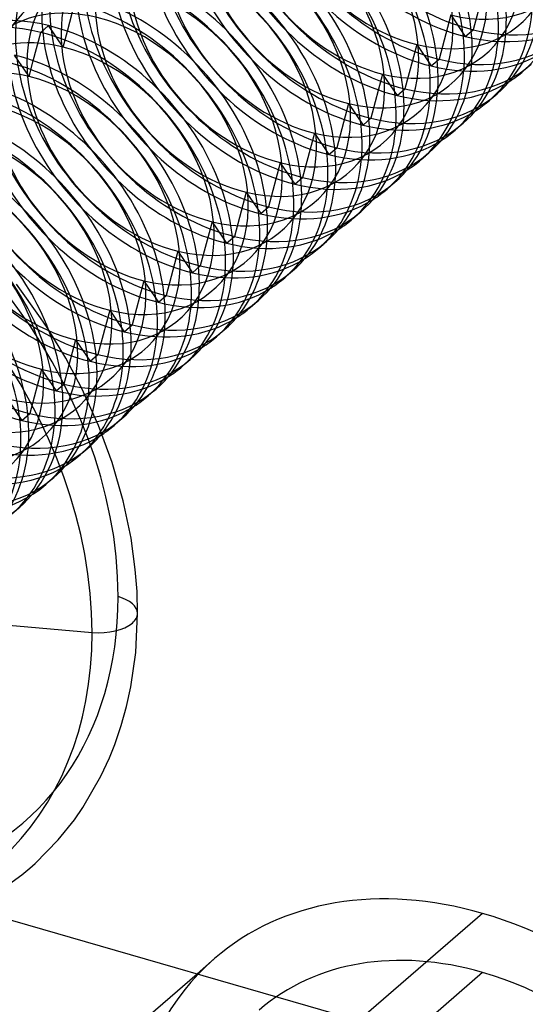
# Model space of a CAD drawing. Units: millimetres. Extents: x 44 to 153, y 273 to 711.
# Drawn here: x 68 to 76, y 370 to 384 of the extents above; entities that cross this region are included whole.
import ezdxf

# ---------------------------------------------------------------- set-up
doc = ezdxf.new("R2010")
doc.units = ezdxf.units.MM
doc.layers.add('MAIN-1', color=7, linetype='Continuous')
doc.layers.add('MAIN-2', color=7, linetype='Continuous')

msp = doc.modelspace()

# ---------------------------------------------------------------- linework, layer by layer
at = {"layer": 'MAIN-1'}
for p, q in [((69.001, 383.996), (69.111, 384.411)), ((68.501, 383.563), (68.611, 383.978)), ((68.611, 383.978), (68.726, 384.078)), ((75.801, 383.512), (75.686, 383.413)), ((75.301, 383.079), (75.186, 382.98)), ((74.801, 382.646), (74.686, 382.547)), ((74.301, 382.213), (74.186, 382.114)), ((73.801, 381.78), (73.686, 381.681)), ((73.301, 381.347), (73.186, 381.248)), ((72.801, 380.914), (72.686, 380.815)), ((72.301, 380.481), (72.186, 380.382)), ((68.608, 379.794), (68.253, 380.284)), ((71.801, 380.048), (71.686, 379.949)), ((68.713, 379.634), (68.608, 379.794)), ((68.977, 379.2), (68.713, 379.634)), ((71.301, 379.615), (71.186, 379.516)), ((69.212, 378.757), (68.977, 379.2)), ((70.801, 379.182), (70.686, 379.083)), ((69.457, 378.214), (69.212, 378.757)), ((70.301, 378.749), (70.186, 378.65)), ((69.659, 377.669), (69.457, 378.214)), ((69.801, 378.316), (69.686, 378.217)), ((69.82, 377.11), (69.659, 377.669)), ((69.935, 376.559), (69.82, 377.11)), ((69.996, 376.104), (69.935, 376.559)), ((70.021, 375.777), (69.996, 376.104)), ((70.029, 375.458), (70.021, 375.777)), ((70.002, 374.885), (70.029, 375.458)), ((67.802, 375.316), (69.363, 375.178)), ((69.93, 374.382), (70.002, 374.885)), ((69.868, 374.092), (69.93, 374.382)), ((69.791, 373.814), (69.868, 374.092)), ((69.696, 373.537), (69.791, 373.814)), ((69.618, 373.34), (69.696, 373.537)), ((69.492, 373.071), (69.618, 373.34)), ((69.226, 372.61), (69.492, 373.071)), ((69.105, 372.433), (69.226, 372.61)), ((68.866, 372.136), (69.105, 372.433)), ((68.528, 371.791), (68.866, 372.136)), ((68.334, 371.625), (68.452, 371.724)), ((68.452, 371.724), (68.528, 371.791)), ((67.958, 371.356), (68.334, 371.625)), ((67.571, 371.135), (75.949, 368.716)), ((75.087, 371.058), (73.275, 369.488)), ((70.901, 370.173), (71.159, 370.397))]:
    msp.add_line(p, q, dxfattribs=at)
for centre, major_axis, ratio, start_param, end_param in [((73.222, 385.248), (-1.964, 2.268), 0.75, 3.141578, 5.469133), ((73.337, 385.347), (-1.964, 2.268), 0.75, 3.141578, 5.469133), ((73.722, 385.681), (-1.964, 2.268), 0.75, 3.141578, 5.077967), ((72.722, 384.814), (-1.964, 2.268), 0.75, 3.141578, 5.469133), ((72.837, 384.914), (-1.964, 2.268), 0.75, 3.141578, 5.469133), ((72.222, 384.381), (-1.964, 2.268), 0.75, 3.141578, 5.469133), ((72.337, 384.481), (-1.964, 2.268), 0.75, 3.141578, 5.469133), ((71.722, 383.948), (-1.964, 2.268), 0.75, 3.141578, 5.469133), ((71.837, 384.048), (-1.964, 2.268), 0.75, 3.141578, 5.469133), ((71.222, 383.515), (-1.964, 2.268), 0.75, 3.141578, 5.469133), ((71.337, 383.615), (-1.964, 2.268), 0.75, 3.141578, 5.469133), ((70.722, 383.082), (-1.964, 2.268), 0.75, 3.141578, 5.469133), ((70.837, 383.182), (-1.964, 2.268), 0.75, 3.141578, 5.469133), ((70.222, 382.649), (-1.964, 2.268), 0.75, 3.141578, 5.469133), ((70.337, 382.749), (-1.964, 2.268), 0.75, 3.141578, 5.469133), ((69.722, 382.216), (-1.964, 2.268), 0.75, 3.141578, 5.469133), ((69.837, 382.316), (-1.964, 2.268), 0.75, 3.141578, 5.469133), ((69.337, 381.883), (-1.964, 2.268), 0.75, -0.814052, -0.000015), ((69.222, 381.783), (-1.964, 2.268), 0.75, -0.814052, -0.000015), ((69.222, 381.783), (-1.964, 2.268), 0.75, 3.141578, 5.469133), ((69.337, 381.883), (-1.964, 2.268), 0.75, 3.141578, 5.469133), ((68.837, 381.45), (-1.964, 2.268), 0.75, -0.814052, -0.000015), ((68.722, 381.35), (-1.964, 2.268), 0.75, -0.814052, -0.000015), ((68.722, 381.35), (-1.964, 2.268), 0.75, 3.141578, 5.469133), ((68.837, 381.45), (-1.964, 2.268), 0.75, 3.141578, 5.469133), ((63.537, 376.86), (-4.404, 5.085), 0.75, -2.427868, 0.568313), ((68.222, 380.917), (-1.964, 2.268), 0.75, 3.141578, 5.469133), ((68.337, 381.017), (-1.964, 2.268), 0.75, 3.141578, 5.469133), ((73.722, 385.681), (-1.964, 2.268), 0.75, 3.02817, 3.141578), ((67.722, 380.484), (-1.964, 2.268), 0.75, 3.141578, 5.469133), ((67.837, 380.584), (-1.964, 2.268), 0.75, 3.141578, 5.469133), ((73.222, 385.248), (-1.964, 2.268), 0.75, 3.02817, 3.141578), ((67.222, 380.051), (-1.964, 2.268), 0.75, -2.936894, -0.814052), ((67.337, 380.151), (-1.964, 2.268), 0.75, -3.011373, -0.814052), ((72.722, 384.814), (-1.964, 2.268), 0.75, 3.02817, 3.141578), ((66.722, 379.618), (-1.964, 2.268), 0.75, -2.546097, -0.814052), ((66.837, 379.718), (-1.964, 2.268), 0.75, -2.649951, -0.814052), ((72.222, 384.381), (-1.964, 2.268), 0.75, 3.02817, 3.141578), ((71.722, 383.948), (-1.964, 2.268), 0.75, 3.02817, 3.141578), ((66.337, 379.285), (-1.964, 2.268), 0.75, -2.026683, -1.115144), ((71.222, 383.515), (-1.964, 2.268), 0.75, 3.02817, 3.141578), ((70.722, 383.082), (-1.964, 2.268), 0.75, 3.02817, 3.141578), ((70.222, 382.649), (-1.964, 2.268), 0.75, 3.02817, 3.141578), ((69.722, 382.216), (-1.964, 2.268), 0.75, 3.02817, 3.141578), ((69.222, 381.783), (-1.964, 2.268), 0.75, 3.02817, 3.141578), ((68.722, 381.35), (-1.964, 2.268), 0.75, 3.02817, 3.141578), ((68.222, 380.917), (-1.964, 2.268), 0.75, 3.02817, 3.141578), ((67.722, 380.484), (-1.964, 2.268), 0.75, 3.043212, 3.141578), ((69.462, 375.458), (-0.567, 0), 0.5, 2.617994, 3.141499), ((69.462, 375.458), (-0.567, 0), 0.5, 1.396263, 2.617994), ((63.537, 376.86), (-4.404, 5.085), 0.75, 2.472827, 3.855317), ((75.087, 365.862), (3.928, -4.536), 0.75, 2.284521, 3.141672), ((75.087, 365.862), (3.928, -4.536), 0.75, 1.353758, 2.284521)]:
    msp.add_ellipse(centre, major_axis=major_axis, ratio=ratio, start_param=start_param, end_param=end_param, dxfattribs=at)
at = {"layer": 'MAIN-2'}
for p, q in [((75.121, 384.667), (74.949, 384.018)), ((74.621, 384.234), (74.449, 383.585)), ((74.621, 384.234), (74.834, 383.919)), ((68.939, 383.763), (68.726, 384.078)), ((68.939, 383.763), (69.001, 383.996)), ((74.834, 383.919), (74.949, 384.018)), ((74.121, 383.801), (73.949, 383.152)), ((74.121, 383.801), (74.334, 383.486)), ((68.439, 383.33), (68.226, 383.645)), ((68.439, 383.33), (68.501, 383.563)), ((74.334, 383.486), (74.449, 383.585)), ((73.621, 383.368), (73.449, 382.719)), ((73.621, 383.368), (73.834, 383.053)), ((73.834, 383.053), (73.949, 383.152)), ((73.121, 382.935), (72.949, 382.286)), ((73.121, 382.935), (73.334, 382.62)), ((73.334, 382.62), (73.449, 382.719)), ((72.621, 382.502), (72.449, 381.853)), ((72.621, 382.502), (72.834, 382.187)), ((72.834, 382.187), (72.949, 382.286)), ((72.121, 382.068), (71.949, 381.42)), ((72.121, 382.068), (72.334, 381.754)), ((72.334, 381.754), (72.449, 381.853)), ((71.621, 381.635), (71.449, 380.987)), ((71.621, 381.635), (71.834, 381.321)), ((71.834, 381.321), (71.949, 381.42)), ((71.121, 381.202), (70.949, 380.554)), ((71.121, 381.202), (71.334, 380.888)), ((71.334, 380.888), (71.449, 380.987)), ((70.621, 380.769), (70.449, 380.121)), ((70.621, 380.769), (70.834, 380.455)), ((70.834, 380.455), (70.949, 380.554)), ((70.121, 380.336), (69.949, 379.688)), ((70.121, 380.336), (70.334, 380.022)), ((70.334, 380.022), (70.449, 380.121)), ((69.621, 379.903), (69.449, 379.255)), ((69.621, 379.903), (69.834, 379.588)), ((69.834, 379.588), (69.949, 379.688)), ((69.121, 379.47), (68.949, 378.822)), ((69.121, 379.47), (69.334, 379.155)), ((69.334, 379.155), (69.449, 379.255)), ((68.621, 379.037), (68.449, 378.389)), ((68.621, 379.037), (68.834, 378.722)), ((68.834, 378.722), (68.949, 378.822)), ((68.121, 378.604), (68.334, 378.289)), ((68.334, 378.289), (68.449, 378.389)), ((69.301, 377.883), (69.186, 377.784)), ((68.801, 377.45), (68.686, 377.351)), ((64.66, 364.768), (70.901, 370.173)), ((75.087, 370.192), (68.587, 364.562))]:
    msp.add_line(p, q, dxfattribs=at)
for centre, major_axis, ratio, start_param, end_param in [((74.837, 386.646), (-1.964, 2.268), 0.75, -0.000015, 2.32754), ((74.722, 386.547), (-1.964, 2.268), 0.75, -0.000015, 2.32754), ((74.337, 386.213), (-1.964, 2.268), 0.75, -0.000015, 2.32754), ((74.53, 386.38), (-1.604, 1.852), 0.75, 2.32754, 5.469133), ((74.03, 385.947), (-1.604, 1.852), 0.75, -0.814052, 2.32754), ((74.222, 386.114), (-1.964, 2.268), 0.75, 0.113422, 2.32754), ((73.837, 385.78), (-1.964, 2.268), 0.75, -0.000015, 2.32754), ((74.03, 385.947), (-1.604, 1.852), 0.75, 2.32754, 5.469133), ((73.53, 385.514), (-1.604, 1.852), 0.75, -0.814052, 2.32754), ((73.722, 385.681), (-1.964, 2.268), 0.75, 0.113422, 2.32754), ((73.337, 385.347), (-1.964, 2.268), 0.75, -0.000015, 2.32754), ((73.53, 385.514), (-1.604, 1.852), 0.75, 2.32754, 5.469133), ((73.03, 385.081), (-1.604, 1.852), 0.75, -0.814052, 2.32754), ((73.222, 385.248), (-1.964, 2.268), 0.75, 0.113422, 2.32754), ((72.837, 384.914), (-1.964, 2.268), 0.75, -0.000015, 2.32754), ((73.03, 385.081), (-1.604, 1.852), 0.75, 2.32754, 5.469133), ((72.53, 384.648), (-1.604, 1.852), 0.75, -0.814052, 2.32754), ((72.722, 384.814), (-1.964, 2.268), 0.75, 0.113422, 2.32754), ((72.337, 384.481), (-1.964, 2.268), 0.75, -0.000015, 2.32754), ((72.53, 384.648), (-1.604, 1.852), 0.75, 2.32754, 5.469133), ((72.03, 384.215), (-1.604, 1.852), 0.75, -0.814052, 2.32754), ((72.222, 384.381), (-1.964, 2.268), 0.75, 0.113422, 2.32754), ((71.837, 384.048), (-1.964, 2.268), 0.75, -0.000015, 2.32754), ((72.03, 384.215), (-1.604, 1.852), 0.75, 2.32754, 5.469133), ((71.53, 383.782), (-1.604, 1.852), 0.75, -0.814052, 2.32754), ((71.722, 383.948), (-1.964, 2.268), 0.75, 0.113422, 2.32754), ((71.337, 383.615), (-1.964, 2.268), 0.75, -0.000015, 2.32754), ((71.53, 383.782), (-1.604, 1.852), 0.75, 2.32754, 5.469133), ((71.03, 383.349), (-1.604, 1.852), 0.75, -0.814052, 2.32754), ((71.222, 383.515), (-1.964, 2.268), 0.75, 0.113422, 2.32754), ((70.837, 383.182), (-1.964, 2.268), 0.75, -0.000015, 2.32754), ((71.03, 383.349), (-1.604, 1.852), 0.75, 2.32754, 5.469133), ((70.53, 382.916), (-1.604, 1.852), 0.75, -0.814052, 2.32754), ((70.722, 383.082), (-1.964, 2.268), 0.75, 0.113422, 2.32754), ((70.337, 382.749), (-1.964, 2.268), 0.75, -0.000015, 2.32754), ((70.53, 382.916), (-1.604, 1.852), 0.75, 2.32754, 5.469133), ((70.03, 382.483), (-1.604, 1.852), 0.75, -0.814052, 2.32754), ((70.222, 382.649), (-1.964, 2.268), 0.75, 0.113422, 2.32754), ((69.837, 382.316), (-1.964, 2.268), 0.75, -0.000015, 2.32754), ((70.03, 382.483), (-1.604, 1.852), 0.75, 2.32754, 5.469133), ((69.53, 382.05), (-1.604, 1.852), 0.75, -0.814052, 2.32754), ((69.722, 382.216), (-1.964, 2.268), 0.75, 0.113422, 2.32754), ((74.722, 386.547), (-1.964, 2.268), 0.75, 2.32754, 3.141578), ((74.837, 386.646), (-1.964, 2.268), 0.75, 2.32754, 3.141578), ((69.337, 381.883), (-1.964, 2.268), 0.75, -0.000015, 2.32754), ((69.53, 382.05), (-1.604, 1.852), 0.75, 2.32754, 5.469133), ((69.03, 381.617), (-1.604, 1.852), 0.75, -0.814052, 2.32754), ((69.222, 381.783), (-1.964, 2.268), 0.75, 0.113422, 2.32754), ((74.337, 386.213), (-1.964, 2.268), 0.75, 2.32754, 3.141578), ((68.837, 381.45), (-1.964, 2.268), 0.75, -0.000015, 2.32754), ((69.03, 381.617), (-1.604, 1.852), 0.75, 2.32754, 5.469133), ((74.222, 386.114), (-1.964, 2.268), 0.75, 2.32754, 3.02817), ((64.087, 377.336), (-4.277, 4.938), 0.75, -2.427868, 0.713724), ((68.53, 381.184), (-1.604, 1.852), 0.75, -0.814052, 2.32754), ((68.722, 381.35), (-1.964, 2.268), 0.75, 0.113422, 2.32754), ((73.837, 385.78), (-1.964, 2.268), 0.75, 2.32754, 3.141578), ((68.337, 381.017), (-1.964, 2.268), 0.75, -0.000015, 2.32754), ((68.53, 381.184), (-1.604, 1.852), 0.75, 2.32754, 5.469133), ((73.722, 385.681), (-1.964, 2.268), 0.75, 2.32754, 3.02817), ((68.222, 380.917), (-1.964, 2.268), 0.75, 0.113422, 2.32754), ((73.337, 385.347), (-1.964, 2.268), 0.75, 2.32754, 3.141578), ((68.03, 380.751), (-1.604, 1.852), 0.75, 2.32754, 5.469133), ((73.222, 385.248), (-1.964, 2.268), 0.75, 2.32754, 3.02817), ((72.837, 384.914), (-1.964, 2.268), 0.75, 2.32754, 3.141578), ((67.53, 380.318), (-1.604, 1.852), 0.75, 2.32754, 5.469133), ((72.722, 384.814), (-1.964, 2.268), 0.75, 2.32754, 3.02817), ((72.337, 384.481), (-1.964, 2.268), 0.75, 2.32754, 3.141578), ((67.03, 379.885), (-1.604, 1.852), 0.75, 2.32754, 5.469133), ((72.222, 384.381), (-1.964, 2.268), 0.75, 2.32754, 3.02817), ((66.222, 379.185), (-1.964, 2.268), 0.75, 3.141578, 5.469133), ((71.837, 384.048), (-1.964, 2.268), 0.75, 2.32754, 3.141578), ((66.53, 379.452), (-1.604, 1.852), 0.75, 2.32754, 5.469133), ((71.722, 383.948), (-1.964, 2.268), 0.75, 2.32754, 3.02817), ((65.722, 378.752), (-1.964, 2.268), 0.75, 3.141578, 5.469133), ((65.837, 378.852), (-1.964, 2.268), 0.75, 3.141578, 5.469133), ((71.337, 383.615), (-1.964, 2.268), 0.75, 2.32754, 3.141578), ((71.222, 383.515), (-1.964, 2.268), 0.75, 2.32754, 3.02817), ((70.837, 383.182), (-1.964, 2.268), 0.75, 2.32754, 3.141578), ((70.722, 383.082), (-1.964, 2.268), 0.75, 2.32754, 3.02817), ((70.337, 382.749), (-1.964, 2.268), 0.75, 2.32754, 3.141578), ((70.222, 382.649), (-1.964, 2.268), 0.75, 2.32754, 3.02817), ((69.837, 382.316), (-1.964, 2.268), 0.75, 2.32754, 3.141578), ((69.722, 382.216), (-1.964, 2.268), 0.75, 2.32754, 3.02817), ((66.337, 379.285), (-1.964, 2.268), 0.75, 3.141578, 4.256502), ((69.337, 381.883), (-1.964, 2.268), 0.75, 2.32754, 3.141578), ((69.222, 381.783), (-1.964, 2.268), 0.75, 2.32754, 3.02817), ((68.837, 381.45), (-1.964, 2.268), 0.75, 2.32754, 3.141578), ((64.087, 377.336), (-4.277, 4.938), 0.75, 0.713724, 3.855317), ((68.722, 381.35), (-1.964, 2.268), 0.75, 2.32754, 3.02817), ((68.337, 381.017), (-1.964, 2.268), 0.75, 2.32754, 3.141578), ((68.222, 380.917), (-1.964, 2.268), 0.75, 2.32754, 3.02817), ((66.722, 379.618), (-1.964, 2.268), 0.75, 3.141578, 3.737088), ((66.837, 379.718), (-1.964, 2.268), 0.75, 3.141578, 3.633234), ((67.837, 380.584), (-1.964, 2.268), 0.75, 2.32754, 3.141578), ((67.722, 380.484), (-1.964, 2.268), 0.75, 2.32754, 3.043212), ((67.222, 380.051), (-1.964, 2.268), 0.75, 3.141578, 3.346291), ((67.337, 380.151), (-1.964, 2.268), 0.75, 3.141578, 3.271813), ((67.222, 380.051), (-1.964, 2.268), 0.75, 2.32754, 3.141578), ((67.337, 380.151), (-1.964, 2.268), 0.75, 2.32754, 3.141578), ((66.722, 379.618), (-1.964, 2.268), 0.75, 2.32754, 3.141578), ((66.837, 379.718), (-1.964, 2.268), 0.75, 2.32754, 3.141578), ((66.337, 379.285), (-1.964, 2.268), 0.75, 2.32754, 3.141578), ((69.462, 375.458), (-0.567, 0), 0.5, 3.141499, 4.18879), ((75.087, 365.862), (3.273, -3.78), 0.75, 2.284521, 3.141672), ((75.087, 365.862), (3.928, -4.536), 0.75, -3.141514, -0.857072), ((75.087, 365.862), (3.273, -3.78), 0.75, 0.000079, 2.284521)]:
    msp.add_ellipse(centre, major_axis=major_axis, ratio=ratio, start_param=start_param, end_param=end_param, dxfattribs=at)

doc.saveas('drawing.dxf')
